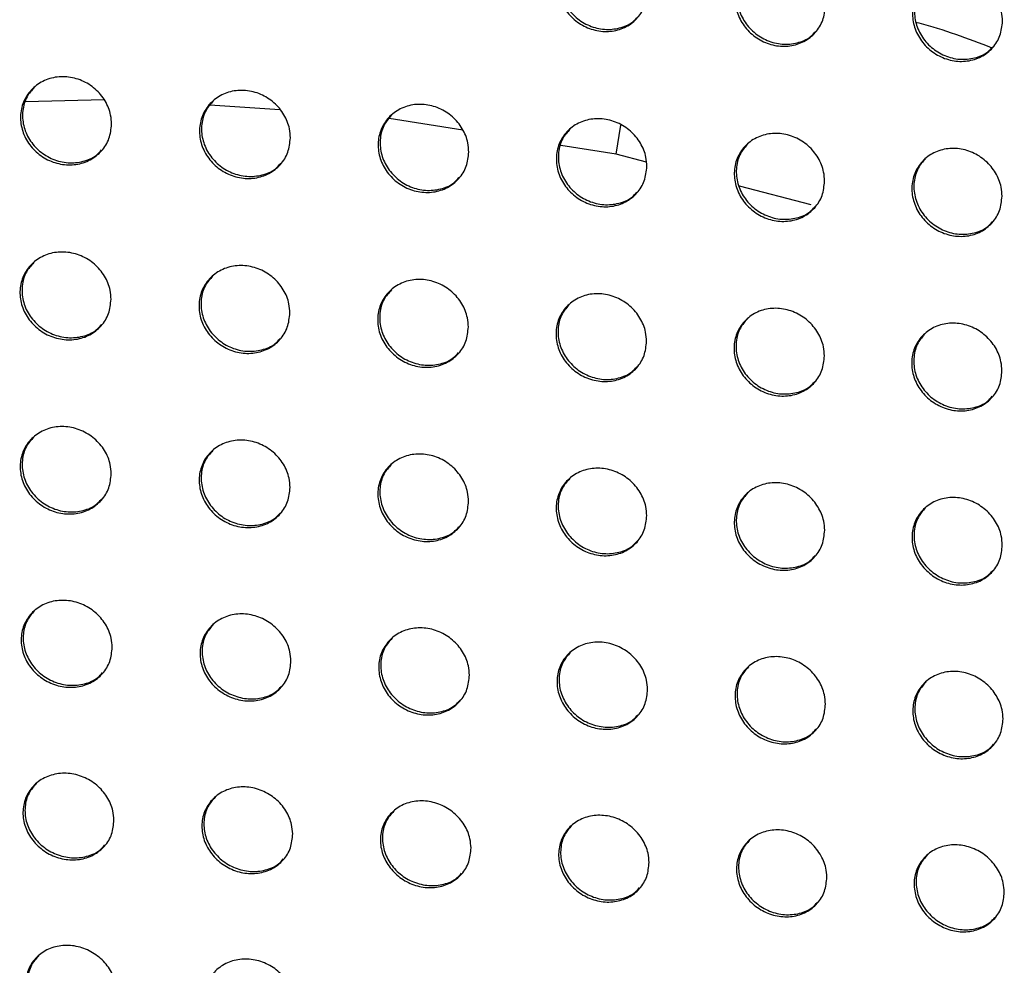
# Model space of a CAD drawing. Units: millimetres. Extents: x -396 to 308, y -584 to 568.
# Drawn here: x -57 to -25, y 249 to 280 of the extents above; entities that cross this region are included whole.
import ezdxf

# ---------------------------------------------------------------- set-up
doc = ezdxf.new("R2010")
doc.units = ezdxf.units.MM

msp = doc.modelspace()

# ---------------------------------------------------------------- linework, layer by layer
at = {"color": 7, "linetype": 'Continuous', "lineweight": 25}
for p, q in [((-53.953, 277.351), (-56.498, 277.284)), ((-48.28, 277.034), (-50.536, 277.177)), ((-42.363, 276.377), (-44.744, 276.753)), ((-37.403, 275.594), (-37.254, 276.537)), ((-37.403, 275.594), (-39.198, 275.878)), ((-36.429, 275.341), (-37.403, 275.594)), ((-31.104, 273.955), (-33.425, 274.559))]:
    msp.add_line(p, q, dxfattribs=at)
for points, knots in [([(-36.388, 280.869), (-36.405, 280.71), (-36.439, 280.394), (-36.693, 279.99), (-37.065, 279.697), (-37.529, 279.549), (-38.03, 279.565), (-38.511, 279.742), (-38.917, 280.06), (-39.201, 280.483), (-39.332, 280.962), (-39.296, 281.443), (-39.099, 281.873), (-38.761, 282.206), (-38.319, 282.402), (-37.823, 282.438), (-37.33, 282.31), (-36.896, 282.031), (-36.572, 281.636), (-36.408, 281.227), (-36.393, 280.968), (-36.388, 280.869)], [0, 0, 0, 0, 0.053563, 0.107121, 0.160821, 0.214712, 0.268718, 0.322702, 0.376531, 0.430135, 0.483545, 0.536888, 0.590324, 0.643969, 0.697841, 0.751851, 0.805851, 0.859707, 0.913352, 0.966815, 1, 1, 1, 1]), ([(-38.864, 282.078), (-38.95, 281.982), (-39.141, 281.769), (-39.262, 281.329), (-39.237, 280.843), (-39.045, 280.38), (-38.713, 279.993), (-38.277, 279.726), (-37.783, 279.605), (-37.295, 279.654), (-36.914, 279.807), (-36.76, 279.982), (-36.709, 280.04)], [0, 0, 0, 0, 0.08865, 0.196262, 0.303404, 0.410181, 0.516873, 0.623794, 0.731142, 0.838915, 0.946924, 1, 1, 1, 1]), ([(-30.647, 280.387), (-30.664, 280.229), (-30.698, 279.912), (-30.951, 279.509), (-31.322, 279.217), (-31.785, 279.071), (-32.285, 279.087), (-32.766, 279.265), (-33.17, 279.584), (-33.454, 280.007), (-33.585, 280.485), (-33.551, 280.966), (-33.354, 281.396), (-33.017, 281.727), (-32.576, 281.922), (-32.082, 281.957), (-31.59, 281.828), (-31.156, 281.55), (-30.833, 281.154), (-30.668, 280.745), (-30.653, 280.486), (-30.647, 280.387)], [0, 0, 0, 0, 0.053575, 0.107146, 0.160838, 0.214698, 0.26866, 0.322608, 0.376424, 0.430044, 0.483494, 0.536881, 0.590347, 0.643994, 0.697838, 0.751803, 0.805763, 0.859599, 0.913256, 0.966753, 1, 1, 1, 1]), ([(-33.12, 281.6), (-33.206, 281.504), (-33.396, 281.292), (-33.516, 280.852), (-33.491, 280.367), (-33.298, 279.903), (-32.966, 279.517), (-32.531, 279.248), (-32.038, 279.127), (-31.55, 279.175), (-31.171, 279.328), (-31.018, 279.502), (-30.967, 279.559)], [0, 0, 0, 0, 0.088735, 0.196307, 0.303471, 0.410322, 0.517105, 0.624094, 0.731457, 0.839188, 0.947116, 1, 1, 1, 1]), ([(-24.918, 279.894), (-24.935, 279.736), (-24.968, 279.42), (-25.22, 279.018), (-25.59, 278.727), (-26.053, 278.582), (-26.551, 278.599), (-27.03, 278.777), (-27.435, 279.096), (-27.719, 279.519), (-27.85, 279.997), (-27.816, 280.478), (-27.62, 280.907), (-27.284, 281.238), (-26.844, 281.432), (-26.351, 281.466), (-25.86, 281.336), (-25.427, 281.057), (-25.104, 280.662), (-24.939, 280.252), (-24.924, 279.993), (-24.918, 279.894)], [0, 0, 0, 0, 0.053586, 0.107168, 0.160853, 0.214683, 0.268605, 0.32252, 0.376324, 0.42996, 0.483447, 0.536876, 0.590368, 0.644016, 0.697833, 0.751758, 0.80568, 0.8595, 0.913166, 0.966695, 1, 1, 1, 1]), ([(-27.387, 281.111), (-27.472, 281.015), (-27.662, 280.804), (-27.782, 280.364), (-27.755, 279.88), (-27.563, 279.416), (-27.231, 279.029), (-26.796, 278.76), (-26.303, 278.638), (-25.817, 278.686), (-25.439, 278.837), (-25.286, 279.011), (-25.236, 279.068)], [0, 0, 0, 0, 0.088815, 0.196349, 0.303532, 0.410449, 0.517316, 0.624368, 0.731747, 0.83944, 0.947294, 1, 1, 1, 1]), ([(-27.72, 279.865), (-27.689, 279.857), (-26.852, 279.643), (-26.044, 279.334), (-25.265, 279.038)], [0, 0, 0, 0, 0.037942, 1, 1, 1, 1]), ([(-53.715, 276.565), (-53.732, 276.407), (-53.766, 276.09), (-54.02, 275.686), (-54.394, 275.391), (-54.861, 275.24), (-55.365, 275.251), (-55.851, 275.424), (-56.261, 275.74), (-56.547, 276.161), (-56.679, 276.638), (-56.644, 277.118), (-56.446, 277.548), (-56.108, 277.882), (-55.664, 278.082), (-55.165, 278.123), (-54.667, 277.998), (-54.228, 277.723), (-53.902, 277.33), (-53.736, 276.922), (-53.721, 276.663), (-53.715, 276.565)], [0, 0, 0, 0, 0.053441, 0.106874, 0.160499, 0.214415, 0.268536, 0.322682, 0.37665, 0.430305, 0.483651, 0.536843, 0.590109, 0.643643, 0.697515, 0.751635, 0.805803, 0.859806, 0.913516, 0.966937, 1, 1, 1, 1]), ([(-56.21, 277.755), (-56.297, 277.659), (-56.489, 277.445), (-56.61, 277.004), (-56.584, 276.52), (-56.391, 276.059), (-56.057, 275.676), (-55.619, 275.411), (-55.122, 275.293), (-54.629, 275.344), (-54.245, 275.5), (-54.089, 275.676), (-54.038, 275.734)], [0, 0, 0, 0, 0.088695, 0.196236, 0.303105, 0.409536, 0.51597, 0.622834, 0.730345, 0.838421, 0.946739, 1, 1, 1, 1]), ([(-47.937, 276.122), (-47.954, 275.964), (-47.987, 275.648), (-48.241, 275.244), (-48.613, 274.949), (-49.079, 274.8), (-49.583, 274.812), (-50.067, 274.986), (-50.476, 275.303), (-50.762, 275.724), (-50.894, 276.201), (-50.86, 276.681), (-50.662, 277.111), (-50.324, 277.444), (-49.882, 277.642), (-49.383, 277.682), (-48.887, 277.556), (-48.45, 277.28), (-48.124, 276.887), (-47.958, 276.479), (-47.943, 276.22), (-47.937, 276.122)], [0, 0, 0, 0, 0.053469, 0.106931, 0.160563, 0.214454, 0.268527, 0.322621, 0.376556, 0.430213, 0.483598, 0.536846, 0.590161, 0.643715, 0.697566, 0.751637, 0.805749, 0.859715, 0.913423, 0.966875, 1, 1, 1, 1]), ([(-50.427, 277.317), (-50.513, 277.221), (-50.705, 277.007), (-50.825, 276.567), (-50.799, 276.083), (-50.606, 275.622), (-50.272, 275.238), (-49.834, 274.973), (-49.338, 274.854), (-48.847, 274.904), (-48.464, 275.059), (-48.309, 275.235), (-48.258, 275.293)], [0, 0, 0, 0, 0.088744, 0.196268, 0.303196, 0.409736, 0.516277, 0.623198, 0.730692, 0.838688, 0.9469, 1, 1, 1, 1]), ([(-42.17, 275.667), (-42.187, 275.509), (-42.22, 275.193), (-42.473, 274.79), (-42.845, 274.496), (-43.31, 274.348), (-43.812, 274.361), (-44.295, 274.536), (-44.703, 274.853), (-44.989, 275.274), (-45.121, 275.752), (-45.087, 276.232), (-44.89, 276.661), (-44.553, 276.994), (-44.111, 277.191), (-43.614, 277.229), (-43.119, 277.102), (-42.683, 276.826), (-42.357, 276.432), (-42.191, 276.024), (-42.176, 275.766), (-42.17, 275.667)], [0, 0, 0, 0, 0.053492, 0.106979, 0.160615, 0.214481, 0.26851, 0.322558, 0.376466, 0.430128, 0.483548, 0.536847, 0.590205, 0.643773, 0.697605, 0.75163, 0.805692, 0.859627, 0.913334, 0.966816, 1, 1, 1, 1]), ([(-44.655, 276.867), (-44.742, 276.771), (-44.932, 276.558), (-45.053, 276.118), (-45.026, 275.634), (-44.833, 275.172), (-44.499, 274.788), (-44.062, 274.522), (-43.566, 274.402), (-43.077, 274.452), (-42.695, 274.606), (-42.541, 274.781), (-42.49, 274.839)], [0, 0, 0, 0, 0.088797, 0.196301, 0.30328, 0.409917, 0.516554, 0.623529, 0.731012, 0.83894, 0.947057, 1, 1, 1, 1]), ([(-36.414, 275.201), (-36.431, 275.043), (-36.464, 274.727), (-36.716, 274.324), (-37.087, 274.032), (-37.551, 273.885), (-38.052, 273.899), (-38.534, 274.075), (-38.941, 274.392), (-39.227, 274.813), (-39.36, 275.291), (-39.326, 275.771), (-39.13, 276.2), (-38.793, 276.531), (-38.352, 276.727), (-37.857, 276.764), (-37.363, 276.637), (-36.927, 276.36), (-36.602, 275.967), (-36.436, 275.558), (-36.42, 275.3), (-36.414, 275.201)], [0, 0, 0, 0, 0.053512, 0.107018, 0.160656, 0.214497, 0.268484, 0.322492, 0.376377, 0.430046, 0.4835, 0.536846, 0.590241, 0.643821, 0.697633, 0.751615, 0.805631, 0.859539, 0.913249, 0.966759, 1, 1, 1, 1]), ([(-38.895, 276.405), (-38.982, 276.309), (-39.172, 276.096), (-39.291, 275.657), (-39.264, 275.173), (-39.071, 274.712), (-38.738, 274.327), (-38.301, 274.06), (-37.806, 273.94), (-37.317, 273.989), (-36.937, 274.142), (-36.783, 274.317), (-36.733, 274.374)], [0, 0, 0, 0, 0.088855, 0.196337, 0.303358, 0.41008, 0.516806, 0.623834, 0.731313, 0.839182, 0.947214, 1, 1, 1, 1]), ([(-30.669, 274.724), (-30.685, 274.566), (-30.718, 274.251), (-30.97, 273.849), (-31.34, 273.557), (-31.803, 273.411), (-32.303, 273.426), (-32.784, 273.603), (-33.19, 273.92), (-33.476, 274.342), (-33.609, 274.819), (-33.576, 275.299), (-33.38, 275.728), (-33.044, 276.058), (-32.604, 276.253), (-32.11, 276.289), (-31.617, 276.161), (-31.182, 275.884), (-30.857, 275.49), (-30.691, 275.081), (-30.675, 274.823), (-30.669, 274.724)], [0, 0, 0, 0, 0.053528, 0.107051, 0.160688, 0.214504, 0.268452, 0.322423, 0.37629, 0.429967, 0.483454, 0.536843, 0.590271, 0.64386, 0.69765, 0.751592, 0.805568, 0.859452, 0.913165, 0.966705, 1, 1, 1, 1]), ([(-33.146, 275.932), (-33.232, 275.836), (-33.422, 275.624), (-33.541, 275.185), (-33.514, 274.702), (-33.32, 274.24), (-32.987, 273.854), (-32.55, 273.587), (-32.056, 273.467), (-31.568, 273.515), (-31.189, 273.668), (-31.036, 273.841), (-30.986, 273.898)], [0, 0, 0, 0, 0.088917, 0.196373, 0.303429, 0.410227, 0.517037, 0.624118, 0.731598, 0.839417, 0.94737, 1, 1, 1, 1]), ([(-24.934, 274.236), (-24.95, 274.079), (-24.983, 273.764), (-25.234, 273.362), (-25.603, 273.072), (-26.065, 272.927), (-26.564, 272.943), (-27.044, 273.12), (-27.45, 273.438), (-27.735, 273.859), (-27.869, 274.337), (-27.836, 274.816), (-27.641, 275.245), (-27.306, 275.574), (-26.867, 275.768), (-26.374, 275.803), (-25.882, 275.674), (-25.447, 275.396), (-25.123, 275.002), (-24.956, 274.594), (-24.94, 274.335), (-24.934, 274.236)], [0, 0, 0, 0, 0.053542, 0.107081, 0.160716, 0.214506, 0.268416, 0.322353, 0.376204, 0.429892, 0.483411, 0.53684, 0.590298, 0.643892, 0.697662, 0.751566, 0.805504, 0.859367, 0.913085, 0.966652, 1, 1, 1, 1]), ([(-27.408, 275.449), (-27.493, 275.353), (-27.682, 275.141), (-27.801, 274.703), (-27.773, 274.22), (-27.58, 273.758), (-27.246, 273.372), (-26.81, 273.104), (-26.316, 272.983), (-25.83, 273.031), (-25.452, 273.182), (-25.3, 273.356), (-25.25, 273.412)], [0, 0, 0, 0, 0.088979, 0.19641, 0.303493, 0.410362, 0.517252, 0.624386, 0.73187, 0.839644, 0.947522, 1, 1, 1, 1]), ([(-53.733, 270.906), (-53.749, 270.748), (-53.782, 270.434), (-54.034, 270.031), (-54.405, 269.737), (-54.871, 269.586), (-55.375, 269.597), (-55.861, 269.769), (-56.273, 270.083), (-56.562, 270.502), (-56.697, 270.978), (-56.664, 271.456), (-56.468, 271.885), (-56.131, 272.217), (-55.689, 272.416), (-55.19, 272.457), (-54.692, 272.334), (-54.252, 272.061), (-53.923, 271.669), (-53.755, 271.262), (-53.739, 271.004), (-53.733, 270.906)], [0, 0, 0, 0, 0.053378, 0.10675, 0.160284, 0.214106, 0.268169, 0.322322, 0.376361, 0.430121, 0.483559, 0.536784, 0.590011, 0.643453, 0.697221, 0.751272, 0.805436, 0.8595, 0.913306, 0.966817, 1, 1, 1, 1]), ([(-56.232, 272.092), (-56.319, 271.995), (-56.51, 271.782), (-56.629, 271.343), (-56.6, 270.861), (-56.405, 270.403), (-56.07, 270.021), (-55.63, 269.757), (-55.132, 269.64), (-54.639, 269.691), (-54.257, 269.846), (-54.102, 270.022), (-54.052, 270.079)], [0, 0, 0, 0, 0.089041, 0.19637, 0.30308, 0.40948, 0.516025, 0.62309, 0.730799, 0.838983, 0.947274, 1, 1, 1, 1]), ([(-47.952, 270.464), (-47.969, 270.307), (-48.001, 269.992), (-48.253, 269.59), (-48.624, 269.297), (-49.089, 269.148), (-49.592, 269.159), (-50.077, 269.332), (-50.487, 269.647), (-50.776, 270.066), (-50.91, 270.542), (-50.877, 271.021), (-50.682, 271.449), (-50.345, 271.781), (-49.904, 271.979), (-49.407, 272.019), (-48.91, 271.895), (-48.471, 271.62), (-48.143, 271.228), (-47.975, 270.821), (-47.959, 270.563), (-47.952, 270.464)], [0, 0, 0, 0, 0.053413, 0.106821, 0.160376, 0.214187, 0.268212, 0.322313, 0.376311, 0.430058, 0.48352, 0.536796, 0.590075, 0.643548, 0.697311, 0.751324, 0.805435, 0.859455, 0.913246, 0.966774, 1, 1, 1, 1]), ([(-50.447, 271.656), (-50.533, 271.559), (-50.724, 271.346), (-50.842, 270.908), (-50.814, 270.426), (-50.619, 269.967), (-50.284, 269.584), (-49.845, 269.319), (-49.347, 269.201), (-48.856, 269.252), (-48.475, 269.406), (-48.321, 269.581), (-48.271, 269.638)], [0, 0, 0, 0, 0.0890394, 0.1963805, 0.3031698, 0.4096798, 0.516313, 0.6234048, 0.7310697, 0.8391615, 0.9473542, 1, 1, 1, 1]), ([(-42.183, 270.012), (-42.199, 269.854), (-42.232, 269.54), (-42.483, 269.138), (-42.853, 268.846), (-43.317, 268.697), (-43.819, 268.71), (-44.303, 268.884), (-44.713, 269.199), (-45.001, 269.619), (-45.135, 270.095), (-45.103, 270.574), (-44.908, 271.002), (-44.572, 271.333), (-44.131, 271.53), (-43.634, 271.569), (-43.139, 271.443), (-42.701, 271.168), (-42.373, 270.776), (-42.206, 270.369), (-42.189, 270.111), (-42.183, 270.012)], [0, 0, 0, 0, 0.053443, 0.10688, 0.160449, 0.214248, 0.268239, 0.322296, 0.37626, 0.429999, 0.483483, 0.536803, 0.590128, 0.643626, 0.697382, 0.75136, 0.805424, 0.859408, 0.913187, 0.966732, 1, 1, 1, 1]), ([(-44.673, 271.208), (-44.759, 271.112), (-44.949, 270.899), (-45.068, 270.461), (-45.039, 269.979), (-44.844, 269.519), (-44.51, 269.136), (-44.071, 268.87), (-43.574, 268.752), (-43.084, 268.802), (-42.704, 268.955), (-42.551, 269.13), (-42.5, 269.187)], [0, 0, 0, 0, 0.089048, 0.196396, 0.303252, 0.409857, 0.516568, 0.623687, 0.731318, 0.839332, 0.947439, 1, 1, 1, 1]), ([(-36.424, 269.549), (-36.44, 269.392), (-36.473, 269.077), (-36.723, 268.676), (-37.093, 268.384), (-37.556, 268.237), (-38.057, 268.251), (-38.54, 268.425), (-38.949, 268.741), (-39.236, 269.161), (-39.371, 269.637), (-39.339, 270.116), (-39.144, 270.544), (-38.808, 270.874), (-38.369, 271.07), (-37.873, 271.108), (-37.379, 270.982), (-36.942, 270.706), (-36.615, 270.313), (-36.447, 269.906), (-36.43, 269.648), (-36.424, 269.549)], [0, 0, 0, 0, 0.053467, 0.106929, 0.160508, 0.214293, 0.26825, 0.32227, 0.376205, 0.42994, 0.483447, 0.536807, 0.590171, 0.643689, 0.697436, 0.751381, 0.805403, 0.859355, 0.913127, 0.966691, 1, 1, 1, 1]), ([(-38.91, 270.749), (-38.996, 270.653), (-39.185, 270.441), (-39.304, 270.003), (-39.275, 269.521), (-39.08, 269.061), (-38.746, 268.677), (-38.307, 268.411), (-37.812, 268.292), (-37.323, 268.341), (-36.943, 268.494), (-36.79, 268.668), (-36.74, 268.725)], [0, 0, 0, 0, 0.089068, 0.196416, 0.303327, 0.410016, 0.5168, 0.623948, 0.731555, 0.839504, 0.947534, 1, 1, 1, 1]), ([(-30.675, 269.076), (-30.691, 268.919), (-30.723, 268.604), (-30.974, 268.203), (-31.343, 267.913), (-31.805, 267.766), (-32.305, 267.781), (-32.787, 267.956), (-33.195, 268.272), (-33.482, 268.693), (-33.617, 269.169), (-33.585, 269.648), (-33.391, 270.075), (-33.056, 270.405), (-32.617, 270.6), (-32.122, 270.636), (-31.629, 270.509), (-31.192, 270.233), (-30.866, 269.841), (-30.698, 269.433), (-30.681, 269.175), (-30.675, 269.076)], [0, 0, 0, 0, 0.053487, 0.10697, 0.160556, 0.214325, 0.26825, 0.322234, 0.376146, 0.42988, 0.483411, 0.536809, 0.590208, 0.643741, 0.697477, 0.751389, 0.805373, 0.859297, 0.913066, 0.96665, 1, 1, 1, 1]), ([(-33.157, 270.28), (-33.243, 270.184), (-33.432, 269.972), (-33.55, 269.534), (-33.521, 269.053), (-33.326, 268.592), (-32.992, 268.208), (-32.554, 267.941), (-32.059, 267.822), (-31.571, 267.87), (-31.192, 268.023), (-31.04, 268.196), (-30.99, 268.253)], [0, 0, 0, 0, 0.089097, 0.196439, 0.303396, 0.410161, 0.517015, 0.624197, 0.731788, 0.83968, 0.947637, 1, 1, 1, 1]), ([(-24.936, 268.593), (-24.952, 268.436), (-24.983, 268.122), (-25.233, 267.721), (-25.602, 267.431), (-26.063, 267.286), (-26.562, 267.302), (-27.043, 267.478), (-27.45, 267.794), (-27.738, 268.215), (-27.872, 268.691), (-27.841, 269.169), (-27.647, 269.597), (-27.313, 269.926), (-26.875, 270.119), (-26.381, 270.155), (-25.889, 270.027), (-25.453, 269.751), (-25.127, 269.358), (-24.959, 268.95), (-24.942, 268.692), (-24.936, 268.593)], [0, 0, 0, 0, 0.053505, 0.107007, 0.160597, 0.214349, 0.268243, 0.322193, 0.376083, 0.429819, 0.483375, 0.53681, 0.590241, 0.643787, 0.697511, 0.75139, 0.805337, 0.859237, 0.913003, 0.966607, 1, 1, 1, 1]), ([(-27.414, 269.801), (-27.5, 269.705), (-27.688, 269.493), (-27.805, 269.056), (-27.776, 268.575), (-27.582, 268.114), (-27.247, 267.729), (-26.81, 267.462), (-26.315, 267.342), (-25.828, 267.39), (-25.451, 267.542), (-25.299, 267.714), (-25.25, 267.771)], [0, 0, 0, 0, 0.089132, 0.196464, 0.303461, 0.410297, 0.51722, 0.624439, 0.732018, 0.839859, 0.947746, 1, 1, 1, 1]), ([(-53.727, 265.27), (-53.743, 265.113), (-53.774, 264.8), (-54.024, 264.4), (-54.393, 264.107), (-54.857, 263.957), (-55.36, 263.967), (-55.847, 264.138), (-56.261, 264.45), (-56.552, 264.867), (-56.69, 265.342), (-56.659, 265.818), (-56.466, 266.245), (-56.131, 266.576), (-55.69, 266.774), (-55.193, 266.816), (-54.695, 266.694), (-54.253, 266.422), (-53.922, 266.032), (-53.751, 265.626), (-53.734, 265.369), (-53.727, 265.27)], [0, 0, 0, 0, 0.053326, 0.106647, 0.160093, 0.213809, 0.267793, 0.321931, 0.37603, 0.429898, 0.483443, 0.536725, 0.589932, 0.643288, 0.696943, 0.750906, 0.805045, 0.859154, 0.913055, 0.966668, 1, 1, 1, 1]), ([(-56.231, 266.453), (-56.317, 266.356), (-56.507, 266.143), (-56.624, 265.705), (-56.593, 265.226), (-56.396, 264.77), (-56.058, 264.39), (-55.617, 264.127), (-55.118, 264.01), (-54.625, 264.062), (-54.244, 264.217), (-54.092, 264.391), (-54.042, 264.447)], [0, 0, 0, 0, 0.089416, 0.196524, 0.303096, 0.409507, 0.516206, 0.623496, 0.7314, 0.839662, 0.947882, 1, 1, 1, 1]), ([(-47.947, 264.828), (-47.962, 264.672), (-47.994, 264.359), (-48.243, 263.958), (-48.613, 263.667), (-49.076, 263.518), (-49.578, 263.529), (-50.064, 263.701), (-50.476, 264.014), (-50.767, 264.432), (-50.904, 264.906), (-50.873, 265.383), (-50.68, 265.81), (-50.345, 266.14), (-49.905, 266.337), (-49.409, 266.377), (-48.912, 266.254), (-48.471, 265.981), (-48.141, 265.591), (-47.971, 265.185), (-47.953, 264.927), (-47.947, 264.828)], [0, 0, 0, 0, 0.0533672, 0.1067303, 0.1602073, 0.2139257, 0.2678819, 0.3219715, 0.3760221, 0.4298654, 0.4834212, 0.5367449, 0.5900052, 0.6434012, 0.6970654, 0.7510025, 0.8050928, 0.8591542, 0.913028, 0.9666447, 1, 1, 1, 1]), ([(-50.445, 266.016), (-50.531, 265.92), (-50.721, 265.707), (-50.837, 265.27), (-50.807, 264.791), (-50.61, 264.334), (-50.273, 263.952), (-49.832, 263.689), (-49.334, 263.571), (-48.843, 263.622), (-48.463, 263.776), (-48.311, 263.95), (-48.261, 264.006)], [0, 0, 0, 0, 0.089366, 0.196513, 0.303179, 0.409696, 0.516462, 0.623752, 0.73159, 0.839751, 0.947883, 1, 1, 1, 1]), ([(-42.177, 264.376), (-42.193, 264.22), (-42.224, 263.906), (-42.474, 263.506), (-42.842, 263.215), (-43.305, 263.067), (-43.807, 263.08), (-44.291, 263.252), (-44.702, 263.566), (-44.992, 263.984), (-45.129, 264.459), (-45.098, 264.936), (-44.905, 265.363), (-44.571, 265.693), (-44.131, 265.889), (-43.636, 265.928), (-43.14, 265.804), (-42.7, 265.53), (-42.371, 265.139), (-42.201, 264.733), (-42.184, 264.475), (-42.177, 264.376)], [0, 0, 0, 0, 0.053401, 0.106799, 0.1603, 0.21402, 0.267953, 0.322002, 0.376013, 0.429836, 0.483401, 0.53676, 0.590065, 0.643495, 0.697166, 0.75108, 0.80513, 0.859151, 0.913003, 0.966624, 1, 1, 1, 1]), ([(-44.671, 265.569), (-44.757, 265.472), (-44.946, 265.26), (-45.063, 264.823), (-45.032, 264.343), (-44.836, 263.886), (-44.499, 263.504), (-44.059, 263.239), (-43.562, 263.121), (-43.072, 263.172), (-42.693, 263.325), (-42.541, 263.498), (-42.491, 263.554)], [0, 0, 0, 0, 0.089328, 0.196507, 0.303252, 0.409857, 0.516681, 0.623971, 0.731754, 0.839832, 0.94789, 1, 1, 1, 1]), ([(-36.417, 263.914), (-36.433, 263.758), (-36.464, 263.444), (-36.713, 263.044), (-37.082, 262.754), (-37.544, 262.607), (-38.045, 262.62), (-38.528, 262.794), (-38.938, 263.108), (-39.228, 263.527), (-39.364, 264.002), (-39.334, 264.479), (-39.141, 264.906), (-38.806, 265.235), (-38.368, 265.43), (-37.873, 265.468), (-37.378, 265.343), (-36.94, 265.069), (-36.611, 264.678), (-36.441, 264.271), (-36.424, 264.013), (-36.417, 263.914)], [0, 0, 0, 0, 0.05343, 0.106856, 0.160377, 0.214096, 0.268007, 0.322022, 0.375999, 0.429806, 0.48338, 0.536771, 0.590116, 0.643574, 0.697249, 0.751141, 0.805154, 0.859142, 0.912976, 0.966603, 1, 1, 1, 1]), ([(-38.907, 265.111), (-38.993, 265.015), (-39.181, 264.803), (-39.298, 264.366), (-39.268, 263.886), (-39.071, 263.428), (-38.735, 263.045), (-38.296, 262.78), (-37.799, 262.661), (-37.31, 262.711), (-36.932, 262.864), (-36.78, 263.037), (-36.731, 263.093)], [0, 0, 0, 0, 0.089302, 0.196506, 0.303318, 0.410001, 0.516876, 0.624169, 0.731907, 0.839915, 0.947908, 1, 1, 1, 1]), ([(-30.666, 263.443), (-30.682, 263.286), (-30.713, 262.973), (-30.962, 262.573), (-31.33, 262.283), (-31.792, 262.137), (-32.292, 262.152), (-32.774, 262.326), (-33.183, 262.641), (-33.472, 263.06), (-33.609, 263.535), (-33.578, 264.012), (-33.385, 264.439), (-33.051, 264.768), (-32.613, 264.962), (-32.119, 264.999), (-31.626, 264.873), (-31.188, 264.598), (-30.86, 264.207), (-30.69, 263.8), (-30.673, 263.542), (-30.666, 263.443)], [0, 0, 0, 0, 0.053455, 0.106907, 0.160444, 0.21416, 0.26805, 0.322032, 0.37598, 0.429774, 0.483359, 0.53678, 0.59016, 0.643642, 0.697319, 0.75119, 0.805169, 0.859126, 0.912947, 0.966581, 1, 1, 1, 1]), ([(-33.152, 264.644), (-33.238, 264.548), (-33.426, 264.336), (-33.542, 263.9), (-33.512, 263.419), (-33.316, 262.961), (-32.98, 262.577), (-32.541, 262.312), (-32.046, 262.192), (-31.558, 262.241), (-31.18, 262.393), (-31.029, 262.566), (-30.979, 262.622)], [0, 0, 0, 0, 0.089286, 0.196507, 0.303379, 0.410133, 0.517059, 0.624359, 0.732059, 0.840004, 0.947936, 1, 1, 1, 1]), ([(-24.925, 262.962), (-24.94, 262.806), (-24.971, 262.492), (-25.22, 262.093), (-25.588, 261.804), (-26.049, 261.659), (-26.548, 261.674), (-27.029, 261.849), (-27.437, 262.164), (-27.726, 262.584), (-27.862, 263.059), (-27.832, 263.537), (-27.639, 263.963), (-27.306, 264.291), (-26.868, 264.485), (-26.375, 264.52), (-25.882, 264.394), (-25.446, 264.118), (-25.118, 263.726), (-24.949, 263.319), (-24.931, 263.061), (-24.925, 262.962)], [0, 0, 0, 0, 0.053478, 0.106954, 0.160505, 0.214217, 0.268085, 0.322036, 0.375957, 0.42974, 0.483337, 0.536788, 0.590202, 0.643706, 0.697382, 0.751231, 0.805178, 0.859106, 0.912915, 0.966558, 1, 1, 1, 1]), ([(-27.406, 264.167), (-27.492, 264.071), (-27.68, 263.86), (-27.796, 263.424), (-27.766, 262.944), (-27.57, 262.484), (-27.234, 262.101), (-26.796, 261.834), (-26.301, 261.714), (-25.814, 261.763), (-25.437, 261.914), (-25.286, 262.086), (-25.237, 262.142)], [0, 0, 0, 0, 0.089276, 0.196511, 0.303437, 0.41026, 0.517237, 0.624548, 0.732215, 0.8401, 0.947973, 1, 1, 1, 1]), ([(-53.696, 259.66), (-53.711, 259.504), (-53.74, 259.193), (-53.988, 258.795), (-54.355, 258.504), (-54.817, 258.355), (-55.32, 258.365), (-55.807, 258.534), (-56.222, 258.844), (-56.517, 259.259), (-56.657, 259.732), (-56.629, 260.207), (-56.438, 260.632), (-56.105, 260.961), (-55.666, 261.158), (-55.17, 261.199), (-54.672, 261.079), (-54.229, 260.809), (-53.895, 260.421), (-53.722, 260.016), (-53.703, 259.759), (-53.696, 259.66)], [0, 0, 0, 0, 0.053284, 0.106566, 0.159927, 0.213527, 0.267415, 0.32152, 0.375666, 0.429642, 0.483307, 0.536665, 0.58987, 0.643149, 0.696688, 0.750546, 0.804636, 0.858774, 0.912767, 0.966494, 1, 1, 1, 1]), ([(-56.203, 260.839), (-56.29, 260.742), (-56.478, 260.529), (-56.592, 260.094), (-56.559, 259.618), (-56.36, 259.164), (-56.02, 258.785), (-55.577, 258.523), (-55.077, 258.407), (-54.585, 258.46), (-54.206, 258.613), (-54.055, 258.786), (-54.006, 258.842)], [0, 0, 0, 0, 0.089812, 0.196698, 0.303159, 0.409621, 0.516508, 0.62404, 0.732131, 0.840441, 0.94855, 1, 1, 1, 1]), ([(-47.917, 259.217), (-47.932, 259.061), (-47.962, 258.75), (-48.209, 258.351), (-48.577, 258.061), (-49.038, 257.913), (-49.539, 257.924), (-50.025, 258.095), (-50.439, 258.406), (-50.733, 258.822), (-50.873, 259.295), (-50.845, 259.77), (-50.653, 260.195), (-50.32, 260.524), (-49.882, 260.72), (-49.387, 260.76), (-48.89, 260.638), (-48.448, 260.367), (-48.116, 259.978), (-47.943, 259.573), (-47.924, 259.316), (-47.917, 259.217)], [0, 0, 0, 0, 0.053331, 0.106659, 0.160059, 0.213672, 0.267539, 0.321597, 0.375689, 0.429631, 0.483298, 0.536693, 0.589952, 0.643278, 0.696834, 0.750675, 0.804721, 0.858809, 0.912767, 0.966487, 1, 1, 1, 1]), ([(-50.419, 260.401), (-50.505, 260.305), (-50.694, 260.092), (-50.808, 259.657), (-50.775, 259.181), (-50.576, 258.726), (-50.237, 258.346), (-49.794, 258.084), (-49.295, 257.967), (-48.805, 258.018), (-48.427, 258.171), (-48.276, 258.343), (-48.227, 258.399)], [0, 0, 0, 0, 0.089725, 0.196668, 0.303233, 0.409797, 0.516739, 0.624253, 0.732261, 0.840463, 0.94849, 1, 1, 1, 1]), ([(-42.149, 258.763), (-42.164, 258.607), (-42.194, 258.295), (-42.442, 257.897), (-42.809, 257.608), (-43.27, 257.461), (-43.77, 257.473), (-44.255, 257.644), (-44.667, 257.956), (-44.96, 258.373), (-45.1, 258.846), (-45.071, 259.322), (-44.88, 259.747), (-44.547, 260.075), (-44.11, 260.27), (-43.615, 260.309), (-43.119, 260.186), (-42.679, 259.914), (-42.347, 259.525), (-42.175, 259.119), (-42.156, 258.862), (-42.149, 258.763)], [0, 0, 0, 0, 0.053369, 0.106736, 0.16017, 0.213796, 0.267648, 0.321668, 0.375717, 0.429629, 0.483294, 0.536716, 0.59002, 0.643385, 0.696959, 0.750788, 0.8048, 0.858846, 0.912773, 0.966485, 1, 1, 1, 1]), ([(-44.647, 259.952), (-44.732, 259.856), (-44.92, 259.644), (-45.035, 259.209), (-45.002, 258.732), (-44.803, 258.276), (-44.465, 257.896), (-44.023, 257.632), (-43.525, 257.515), (-43.036, 257.565), (-42.658, 257.718), (-42.508, 257.89), (-42.459, 257.945)], [0, 0, 0, 0, 0.089646, 0.196641, 0.303293, 0.409939, 0.516921, 0.624413, 0.73235, 0.840464, 0.948426, 1, 1, 1, 1]), ([(-36.391, 258.299), (-36.406, 258.143), (-36.436, 257.832), (-36.683, 257.433), (-37.05, 257.144), (-37.511, 256.998), (-38.011, 257.011), (-38.494, 257.184), (-38.906, 257.497), (-39.197, 257.914), (-39.336, 258.387), (-39.308, 258.863), (-39.117, 259.288), (-38.784, 259.616), (-38.347, 259.81), (-37.853, 259.848), (-37.358, 259.724), (-36.919, 259.451), (-36.588, 259.061), (-36.416, 258.656), (-36.398, 258.398), (-36.391, 258.299)], [0, 0, 0, 0, 0.053403, 0.106803, 0.160267, 0.213906, 0.267747, 0.321736, 0.375746, 0.42963, 0.483291, 0.536737, 0.590079, 0.643479, 0.69707, 0.750891, 0.804873, 0.858883, 0.912782, 0.966486, 1, 1, 1, 1]), ([(-38.884, 259.493), (-38.969, 259.397), (-39.157, 259.186), (-39.271, 258.751), (-39.239, 258.273), (-39.041, 257.817), (-38.703, 257.435), (-38.262, 257.171), (-37.765, 257.053), (-37.276, 257.102), (-36.9, 257.254), (-36.749, 257.426), (-36.701, 257.482)], [0, 0, 0, 0, 0.089571, 0.196615, 0.303344, 0.410061, 0.517073, 0.624543, 0.732414, 0.840452, 0.948362, 1, 1, 1, 1]), ([(-30.641, 257.827), (-30.656, 257.671), (-30.686, 257.359), (-30.934, 256.96), (-31.301, 256.672), (-31.761, 256.526), (-32.26, 256.541), (-32.743, 256.714), (-33.153, 257.028), (-33.444, 257.446), (-33.582, 257.919), (-33.554, 258.396), (-33.362, 258.821), (-33.03, 259.148), (-32.593, 259.342), (-32.1, 259.378), (-31.606, 259.253), (-31.167, 258.98), (-30.838, 258.589), (-30.667, 258.183), (-30.648, 257.926), (-30.641, 257.827)], [0, 0, 0, 0, 0.053433, 0.106865, 0.160356, 0.214008, 0.267841, 0.321801, 0.375775, 0.429633, 0.48329, 0.536756, 0.590133, 0.643567, 0.697174, 0.750987, 0.804943, 0.85892, 0.912792, 0.966488, 1, 1, 1, 1]), ([(-33.13, 259.025), (-33.215, 258.929), (-33.403, 258.718), (-33.517, 258.283), (-33.485, 257.805), (-33.287, 257.348), (-32.95, 256.966), (-32.51, 256.701), (-32.014, 256.581), (-31.526, 256.631), (-31.15, 256.782), (-31, 256.954), (-30.951, 257.009)], [0, 0, 0, 0, 0.0895, 0.196589, 0.30339, 0.410171, 0.51721, 0.624657, 0.732467, 0.840435, 0.948299, 1, 1, 1, 1]), ([(-24.901, 257.345), (-24.916, 257.189), (-24.946, 256.877), (-25.194, 256.478), (-25.56, 256.19), (-26.02, 256.045), (-26.518, 256.061), (-27, 256.235), (-27.409, 256.55), (-27.699, 256.968), (-27.837, 257.443), (-27.808, 257.919), (-27.617, 258.344), (-27.285, 258.671), (-26.848, 258.864), (-26.356, 258.9), (-25.863, 258.774), (-25.425, 258.499), (-25.096, 258.108), (-24.926, 257.702), (-24.908, 257.444), (-24.901, 257.345)], [0, 0, 0, 0, 0.053463, 0.106925, 0.160444, 0.214109, 0.267933, 0.321866, 0.375804, 0.429636, 0.483289, 0.536775, 0.590186, 0.643653, 0.697276, 0.751081, 0.805012, 0.858956, 0.912804, 0.966491, 1, 1, 1, 1]), ([(-27.385, 258.548), (-27.47, 258.452), (-27.657, 258.241), (-27.772, 257.806), (-27.74, 257.328), (-27.543, 256.87), (-27.206, 256.487), (-26.767, 256.221), (-26.272, 256.101), (-25.785, 256.15), (-25.409, 256.3), (-25.259, 256.472), (-25.21, 256.528)], [0, 0, 0, 0, 0.089429, 0.196563, 0.303434, 0.410279, 0.517344, 0.624768, 0.732518, 0.840417, 0.948236, 1, 1, 1, 1]), ([(-53.638, 254.077), (-53.652, 253.923), (-53.68, 253.613), (-53.925, 253.217), (-54.291, 252.928), (-54.751, 252.779), (-55.253, 252.789), (-55.74, 252.956), (-56.157, 253.264), (-56.454, 253.678), (-56.598, 254.149), (-56.572, 254.622), (-56.383, 255.046), (-56.052, 255.373), (-55.615, 255.569), (-55.12, 255.61), (-54.622, 255.491), (-54.178, 255.223), (-53.842, 254.837), (-53.666, 254.433), (-53.645, 254.176), (-53.638, 254.077)], [0, 0, 0, 0, 0.053253, 0.106506, 0.159789, 0.213275, 0.267061, 0.32112, 0.375298, 0.429374, 0.48316, 0.536606, 0.589827, 0.643043, 0.696468, 0.750213, 0.80424, 0.858392, 0.912469, 0.966312, 1, 1, 1, 1]), ([(-56.149, 255.253), (-56.235, 255.156), (-56.423, 254.943), (-56.535, 254.51), (-56.499, 254.036), (-56.297, 253.585), (-55.955, 253.207), (-55.51, 252.947), (-55.009, 252.832), (-54.517, 252.884), (-54.141, 253.038), (-53.991, 253.209), (-53.944, 253.264)], [0, 0, 0, 0, 0.090196, 0.196875, 0.303256, 0.4098, 0.516893, 0.624664, 0.73292, 0.841249, 0.949224, 1, 1, 1, 1]), ([(-47.861, 253.632), (-47.875, 253.477), (-47.904, 253.167), (-48.149, 252.771), (-48.514, 252.483), (-48.974, 252.336), (-49.474, 252.347), (-49.96, 252.516), (-50.375, 252.825), (-50.672, 253.239), (-50.815, 253.71), (-50.789, 254.184), (-50.6, 254.607), (-50.269, 254.934), (-49.833, 255.129), (-49.339, 255.169), (-48.842, 255.048), (-48.399, 254.778), (-48.064, 254.392), (-47.889, 253.988), (-47.869, 253.731), (-47.861, 253.632)], [0, 0, 0, 0, 0.053306, 0.106612, 0.159941, 0.213446, 0.267213, 0.321222, 0.375341, 0.429376, 0.483159, 0.536642, 0.58992, 0.643188, 0.696637, 0.750369, 0.804352, 0.85845, 0.912484, 0.966314, 1, 1, 1, 1]), ([(-50.367, 254.813), (-50.453, 254.717), (-50.64, 254.505), (-50.751, 254.072), (-50.716, 253.598), (-50.514, 253.145), (-50.174, 252.767), (-49.729, 252.505), (-49.229, 252.389), (-48.739, 252.441), (-48.363, 252.593), (-48.214, 252.764), (-48.167, 252.819)], [0, 0, 0, 0, 0.090083, 0.196831, 0.303327, 0.409977, 0.517122, 0.624864, 0.733023, 0.841234, 0.949124, 1, 1, 1, 1]), ([(-42.096, 253.175), (-42.11, 253.02), (-42.139, 252.71), (-42.384, 252.314), (-42.749, 252.026), (-43.208, 251.881), (-43.708, 251.893), (-44.192, 252.063), (-44.606, 252.373), (-44.902, 252.788), (-45.044, 253.26), (-45.018, 253.733), (-44.829, 254.157), (-44.499, 254.483), (-44.063, 254.677), (-43.569, 254.715), (-43.074, 254.593), (-42.632, 254.323), (-42.298, 253.935), (-42.124, 253.531), (-42.104, 253.274), (-42.096, 253.175)], [0, 0, 0, 0, 0.05335, 0.1067, 0.160071, 0.213597, 0.267354, 0.321325, 0.375395, 0.429392, 0.483167, 0.536674, 0.589998, 0.64331, 0.696785, 0.750511, 0.804464, 0.858517, 0.912512, 0.966325, 1, 1, 1, 1]), ([(-44.597, 254.362), (-44.682, 254.265), (-44.869, 254.054), (-44.981, 253.621), (-44.945, 253.147), (-44.745, 252.693), (-44.404, 252.314), (-43.961, 252.051), (-43.462, 251.934), (-42.973, 251.985), (-42.598, 252.137), (-42.449, 252.307), (-42.401, 252.362)], [0, 0, 0, 0, 0.089972, 0.196787, 0.303378, 0.410111, 0.517286, 0.624993, 0.733066, 0.841179, 0.949007, 1, 1, 1, 1]), ([(-36.341, 252.708), (-36.356, 252.553), (-36.384, 252.243), (-36.63, 251.846), (-36.994, 251.559), (-37.453, 251.414), (-37.952, 251.428), (-38.436, 251.599), (-38.848, 251.91), (-39.143, 252.326), (-39.284, 252.798), (-39.258, 253.272), (-39.069, 253.695), (-38.738, 254.021), (-38.303, 254.214), (-37.81, 254.251), (-37.316, 254.128), (-36.875, 253.857), (-36.542, 253.468), (-36.369, 253.064), (-36.349, 252.807), (-36.341, 252.708)], [0, 0, 0, 0, 0.053389, 0.106778, 0.160188, 0.213737, 0.267491, 0.321431, 0.375458, 0.429418, 0.48318, 0.536704, 0.590066, 0.64342, 0.696921, 0.750649, 0.804577, 0.858592, 0.91255, 0.966343, 1, 1, 1, 1]), ([(-38.837, 253.9), (-38.922, 253.803), (-39.109, 253.593), (-39.221, 253.16), (-39.186, 252.684), (-38.985, 252.23), (-38.646, 251.85), (-38.204, 251.587), (-37.706, 251.469), (-37.218, 251.519), (-36.843, 251.67), (-36.695, 251.84), (-36.647, 251.895)], [0, 0, 0, 0, 0.089859, 0.196741, 0.303417, 0.410216, 0.517408, 0.625073, 0.733065, 0.841095, 0.948877, 1, 1, 1, 1]), ([(-30.596, 252.231), (-30.611, 252.076), (-30.639, 251.765), (-30.885, 251.369), (-31.25, 251.082), (-31.709, 250.938), (-32.207, 250.952), (-32.689, 251.125), (-33.1, 251.437), (-33.393, 251.853), (-33.534, 252.326), (-33.508, 252.8), (-33.318, 253.224), (-32.988, 253.55), (-32.552, 253.742), (-32.06, 253.778), (-31.567, 253.653), (-31.127, 253.381), (-30.796, 252.992), (-30.623, 252.587), (-30.604, 252.33), (-30.596, 252.231)], [0, 0, 0, 0, 0.053426, 0.106851, 0.1603, 0.213875, 0.267629, 0.321544, 0.375529, 0.429451, 0.483197, 0.536734, 0.590129, 0.643524, 0.697054, 0.750787, 0.804695, 0.858674, 0.912596, 0.966366, 1, 1, 1, 1]), ([(-33.087, 253.428), (-33.172, 253.332), (-33.358, 253.121), (-33.47, 252.688), (-33.436, 252.212), (-33.236, 251.757), (-32.898, 251.376), (-32.456, 251.112), (-31.96, 250.993), (-31.473, 251.042), (-31.099, 251.192), (-30.95, 251.363), (-30.902, 251.418)], [0, 0, 0, 0, 0.089741, 0.196691, 0.303448, 0.410305, 0.517504, 0.625122, 0.733033, 0.840987, 0.948732, 1, 1, 1, 1]), ([(-24.861, 251.744), (-24.875, 251.588), (-24.905, 251.277), (-25.15, 250.881), (-25.515, 250.594), (-25.974, 250.451), (-26.471, 250.467), (-26.952, 250.641), (-27.362, 250.954), (-27.654, 251.371), (-27.794, 251.844), (-27.767, 252.319), (-27.577, 252.743), (-27.247, 253.068), (-26.811, 253.26), (-26.32, 253.295), (-25.827, 253.169), (-25.389, 252.896), (-25.059, 252.506), (-24.887, 252.1), (-24.868, 251.843), (-24.861, 251.744)], [0, 0, 0, 0, 0.053462, 0.106923, 0.160412, 0.214015, 0.267772, 0.321663, 0.375607, 0.429491, 0.483218, 0.536763, 0.590192, 0.643628, 0.697188, 0.750929, 0.80482, 0.858764, 0.912648, 0.966393, 1, 1, 1, 1]), ([(-27.346, 252.946), (-27.431, 252.85), (-27.617, 252.64), (-27.73, 252.207), (-27.696, 251.73), (-27.497, 251.274), (-27.159, 250.892), (-26.719, 250.626), (-26.224, 250.507), (-25.738, 250.555), (-25.364, 250.705), (-25.215, 250.875), (-25.167, 250.93)], [0, 0, 0, 0, 0.089616, 0.196639, 0.303478, 0.410389, 0.517589, 0.625155, 0.732984, 0.840864, 0.948576, 1, 1, 1, 1]), ([(-53.555, 248.52), (-53.568, 248.366), (-53.595, 248.058), (-53.839, 247.663), (-54.203, 247.375), (-54.662, 247.228), (-55.163, 247.237), (-55.65, 247.403), (-56.068, 247.71), (-56.368, 248.122), (-56.514, 248.591), (-56.491, 249.063), (-56.303, 249.486), (-55.974, 249.811), (-55.538, 250.006), (-55.044, 250.047), (-54.547, 249.929), (-54.101, 249.662), (-53.763, 249.278), (-53.584, 248.875), (-53.563, 248.619), (-53.555, 248.52)], [0, 0, 0, 0, 0.053232, 0.106465, 0.159688, 0.213084, 0.266786, 0.3208, 0.374994, 0.429141, 0.483027, 0.536555, 0.589803, 0.642977, 0.696311, 0.749954, 0.803917, 0.858073, 0.912217, 0.96616, 1, 1, 1, 1]), ([(-56.07, 249.692), (-56.156, 249.595), (-56.342, 249.383), (-56.452, 248.951), (-56.414, 248.48), (-56.21, 248.03), (-55.867, 247.654), (-55.42, 247.394), (-54.918, 247.28), (-54.427, 247.333), (-54.052, 247.486), (-53.904, 247.656), (-53.857, 247.71)], [0, 0, 0, 0, 0.090486, 0.197005, 0.303347, 0.409987, 0.517265, 0.625226, 0.733597, 0.84192, 0.949776, 1, 1, 1, 1]), ([(-47.78, 248.073), (-47.793, 247.919), (-47.82, 247.611), (-48.064, 247.216), (-48.427, 246.929), (-48.886, 246.783), (-49.385, 246.794), (-49.871, 246.962), (-50.288, 247.269), (-50.586, 247.682), (-50.732, 248.152), (-50.708, 248.624), (-50.521, 249.046), (-50.192, 249.371), (-49.757, 249.565), (-49.264, 249.604), (-48.768, 249.484), (-48.324, 249.216), (-47.987, 248.831), (-47.809, 248.428), (-47.788, 248.172), (-47.78, 248.073)], [0, 0, 0, 0, 0.05329, 0.106582, 0.159858, 0.213278, 0.266963, 0.320926, 0.375055, 0.429153, 0.483029, 0.536593, 0.589905, 0.643139, 0.696503, 0.750136, 0.804054, 0.858148, 0.912242, 0.966167, 1, 1, 1, 1])]:
    msp.add_open_spline(points, degree=3, knots=knots, dxfattribs=at)

doc.saveas('drawing.dxf')
